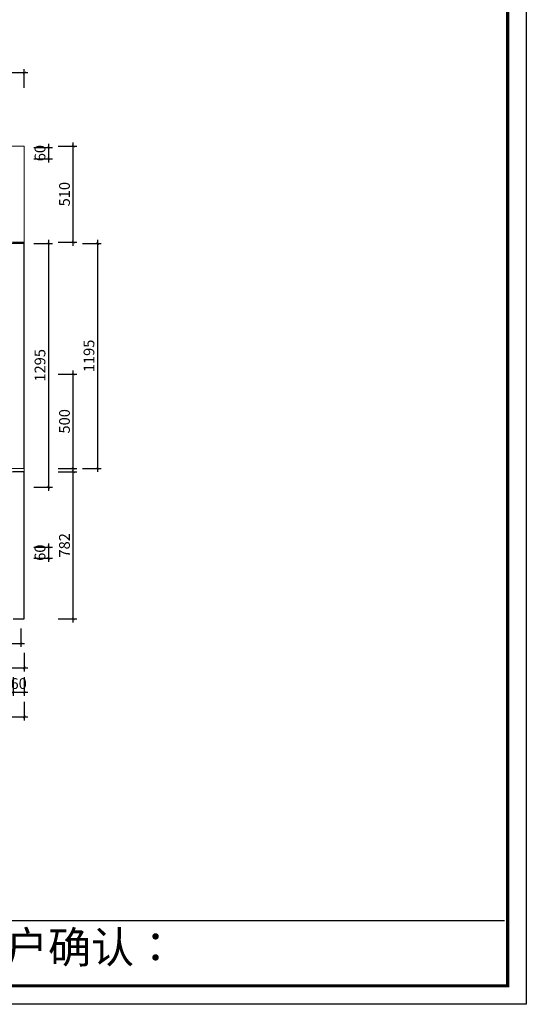
# Model space of a CAD drawing. Units: inches. Extents: x -10985 to 4996, y -42919 to 6464.
# Drawn here: x 2305 to 4996, y -28035 to -22803 of the extents above; entities that cross this region are included whole.
import ezdxf

# ---------------------------------------------------------------- set-up
doc = ezdxf.new("R2010")
doc.units = ezdxf.units.IN
doc.header["$MEASUREMENT"] = 0
doc.layers.get('0').update_dxf_attribs({"linetype": 'ByLayer'})
doc.layers.add('DS-定制柜体', color=4, linetype='Continuous', lineweight=13)
doc.layers.add('SH-尺寸标注', color=32, linetype='Continuous')
doc.dimstyles.new('D_8_1.4', dxfattribs={"dimtxt": 57.14286, "dimasz": 14.285715, "dimexe": 19.04762, "dimexo": 0, "dimgap": 0, "dimtad": 1, "dimdec": 0, "dimzin": 1, "dimdsep": 46, "dimtxsty": 'Standard', "dimblk": 'ARCHTICK', "dimcen": 0.09, "dimdle": 19.04762, "dimclrd": 32, "dimclre": 32, "dimclrt": 2, "dimadec": 0, "dimazin": 0, "dimtfac": 1, "dimtdec": 4, "dimtix": 1, "dimtmove": 2, "dimatfit": 3, "dimfxl": 1, "dimtolj": 1, "dimtzin": 0, "dimarcsym": 0})

# ---------------------------------------------------------------- blocks, each defined once
blk = doc.blocks.new('_ArchTick')
at = {"color": 0, "linetype": 'ByBlock', "const_width": 0.15}
blk.add_lwpolyline([(-0.5, -0.5), (0.5, 0.5)], dxfattribs=at)
blk = doc.blocks.new('*D271')
at = {"layer": 'Defpoints', "color": 0, "linetype": 'Continuous', "transparency": 16777216}
for p in [(-410.7, -26427.3), (2329.3, -26427.3), (2329.3, -26507.3)]:
    blk.add_point(p, dxfattribs=at)
at = {"layer": 'SH-尺寸标注', "color": 32, "linetype": 'Continuous', "lineweight": -2, "transparency": 16777216}
for p, q in [((-410.7, -26427.3), (-410.7, -26526.3)), ((2329.3, -26427.3), (2329.3, -26526.3)), ((-429.7, -26507.3), (2348.4, -26507.3))]:
    blk.add_line(p, q, dxfattribs=at)
at = {"layer": 'SH-尺寸标注', "color": 32, "linetype": 'Continuous', "lineweight": -2, "transparency": 16777216, "xscale": 14.28571493455343, "yscale": 14.28571493455343, "zscale": 14.28571493455343, "rotation": 180}
blk.add_blockref('_ArchTick', (-410.7, -26507.3), dxfattribs=at)
at = {"layer": 'SH-尺寸标注', "color": 32, "linetype": 'Continuous', "lineweight": -2, "transparency": 16777216, "xscale": 14.28571493455343, "yscale": 14.28571493455343, "zscale": 14.28571493455343}
blk.add_blockref('_ArchTick', (2329.3, -26507.3), dxfattribs=at)
at = {"layer": 'SH-尺寸标注', "color": 2, "linetype": 'Continuous', "transparency": 16777216, "insert": (959.3, -26460.7), "char_height": 57.14, "attachment_point": 5}
blk.add_mtext('\\A1;2740', dxfattribs=at)
blk = doc.blocks.new('*D177')
at = {"layer": 'Defpoints', "color": 0, "linetype": 'Continuous', "transparency": 16777216}
for p in [(2379.3, -25605.3), (2459.3, -25605.3), (2379.3, -25665.3)]:
    blk.add_point(p, dxfattribs=at)
at = {"layer": 'SH-尺寸标注', "color": 32, "linetype": 'Continuous', "lineweight": -2, "transparency": 16777216}
for p, q in [((2379.3, -25605.3), (2478.4, -25605.3)), ((2459.3, -25684.3), (2459.3, -25586.2)), ((2379.3, -25665.3), (2478.4, -25665.3))]:
    blk.add_line(p, q, dxfattribs=at)
at = {"layer": 'SH-尺寸标注', "color": 32, "linetype": 'Continuous', "lineweight": -2, "transparency": 16777216, "xscale": 14.28571493455343, "yscale": 14.28571493455343, "zscale": 14.28571493455343}
for p, rotation in [((2459.3, -25605.3), 90), ((2459.3, -25665.3), 270)]:
    blk.add_blockref('_ArchTick', p, dxfattribs=dict(at, rotation=rotation))
at = {"layer": 'SH-尺寸标注', "color": 2, "linetype": 'Continuous', "transparency": 16777216, "insert": (2412.7, -25635.3), "char_height": 57.14, "attachment_point": 5, "rotation": 90}
blk.add_mtext('\\A1;60', dxfattribs=at)
blk = doc.blocks.new('*D185')
at = {"layer": 'Defpoints', "color": 0, "linetype": 'Continuous', "transparency": 16777216}
for p in [(1207.3, -26037.3), (2311.3, -26037.3), (2311.3, -26117.3)]:
    blk.add_point(p, dxfattribs=at)
at = {"layer": 'SH-尺寸标注', "color": 32, "linetype": 'Continuous', "lineweight": -2, "transparency": 16777216}
for p, q in [((1207.3, -26037.3), (1207.3, -26136.3)), ((2311.3, -26037.3), (2311.3, -26136.3)), ((1188.3, -26117.3), (2330.4, -26117.3))]:
    blk.add_line(p, q, dxfattribs=at)
at = {"layer": 'SH-尺寸标注', "color": 32, "linetype": 'Continuous', "lineweight": -2, "transparency": 16777216, "xscale": 14.28571493455343, "yscale": 14.28571493455343, "zscale": 14.28571493455343, "rotation": 180}
blk.add_blockref('_ArchTick', (1207.3, -26117.3), dxfattribs=at)
at = {"layer": 'SH-尺寸标注', "color": 32, "linetype": 'Continuous', "lineweight": -2, "transparency": 16777216, "xscale": 14.28571493455343, "yscale": 14.28571493455343, "zscale": 14.28571493455343}
blk.add_blockref('_ArchTick', (2311.3, -26117.3), dxfattribs=at)
at = {"layer": 'SH-尺寸标注', "color": 2, "linetype": 'Continuous', "transparency": 16777216, "insert": (1759.3, -26070.7), "char_height": 57.14, "attachment_point": 5}
blk.add_mtext('\\A1;1104', dxfattribs=at)
blk = doc.blocks.new('*D186')
at = {"layer": 'Defpoints', "color": 0, "linetype": 'Continuous', "transparency": 16777216}
for p in [(2509.3, -23475.4), (2589.3, -23475.4), (2509.3, -23985.4)]:
    blk.add_point(p, dxfattribs=at)
at = {"layer": 'SH-尺寸标注', "color": 32, "linetype": 'Continuous', "lineweight": -2, "transparency": 16777216}
for p, q in [((2509.3, -23475.4), (2608.4, -23475.4)), ((2589.3, -24004.4), (2589.3, -23456.3)), ((2509.3, -23985.4), (2608.4, -23985.4))]:
    blk.add_line(p, q, dxfattribs=at)
at = {"layer": 'SH-尺寸标注', "color": 32, "linetype": 'Continuous', "lineweight": -2, "transparency": 16777216, "xscale": 14.28571493455343, "yscale": 14.28571493455343, "zscale": 14.28571493455343}
for p, rotation in [((2589.3, -23475.4), 90), ((2589.3, -23985.4), 270)]:
    blk.add_blockref('_ArchTick', p, dxfattribs=dict(at, rotation=rotation))
at = {"layer": 'SH-尺寸标注', "color": 2, "linetype": 'Continuous', "transparency": 16777216, "insert": (2542.7, -23730.4), "char_height": 57.14, "attachment_point": 5, "rotation": 90}
blk.add_mtext('\\A1;510', dxfattribs=at)
blk = doc.blocks.new('*D187')
at = {"layer": 'Defpoints', "color": 0, "linetype": 'Continuous', "transparency": 16777216}
for p in [(1979.3, -23085.4), (1979.3, -23165.4), (2329.3, -23165.4)]:
    blk.add_point(p, dxfattribs=at)
at = {"layer": 'SH-尺寸标注', "color": 32, "linetype": 'Continuous', "lineweight": -2, "transparency": 16777216}
for p, q in [((1979.3, -23165.4), (1979.3, -23066.3)), ((2329.3, -23165.4), (2329.3, -23066.3)), ((2348.4, -23085.4), (1960.3, -23085.4))]:
    blk.add_line(p, q, dxfattribs=at)
at = {"layer": 'SH-尺寸标注', "color": 32, "linetype": 'Continuous', "lineweight": -2, "transparency": 16777216, "xscale": 14.28571493455343, "yscale": 14.28571493455343, "zscale": 14.28571493455343, "rotation": 180}
blk.add_blockref('_ArchTick', (1979.3, -23085.4), dxfattribs=at)
at = {"layer": 'SH-尺寸标注', "color": 32, "linetype": 'Continuous', "lineweight": -2, "transparency": 16777216, "xscale": 14.28571493455343, "yscale": 14.28571493455343, "zscale": 14.28571493455343}
blk.add_blockref('_ArchTick', (2329.3, -23085.4), dxfattribs=at)
at = {"layer": 'SH-尺寸标注', "color": 2, "linetype": 'Continuous', "transparency": 16777216, "insert": (2154.3, -23038.8), "char_height": 57.14, "attachment_point": 5}
blk.add_mtext('\\A1;350', dxfattribs=at)
blk = doc.blocks.new('*D188')
at = {"layer": 'Defpoints', "color": 0, "linetype": 'Continuous', "transparency": 16777216}
for p in [(2379.3, -23992.3), (2459.3, -23992.3), (2379.3, -25287.3)]:
    blk.add_point(p, dxfattribs=at)
at = {"layer": 'SH-尺寸标注', "color": 32, "linetype": 'Continuous', "lineweight": -2, "transparency": 16777216}
for p, q in [((2379.3, -23992.3), (2478.4, -23992.3)), ((2459.3, -25306.3), (2459.3, -23973.3)), ((2379.3, -25287.3), (2478.4, -25287.3))]:
    blk.add_line(p, q, dxfattribs=at)
at = {"layer": 'SH-尺寸标注', "color": 32, "linetype": 'Continuous', "lineweight": -2, "transparency": 16777216, "xscale": 14.28571493455343, "yscale": 14.28571493455343, "zscale": 14.28571493455343}
for p, rotation in [((2459.3, -23992.3), 90), ((2459.3, -25287.3), 270)]:
    blk.add_blockref('_ArchTick', p, dxfattribs=dict(at, rotation=rotation))
at = {"layer": 'SH-尺寸标注', "color": 2, "linetype": 'Continuous', "transparency": 16777216, "insert": (2412.7, -24639.8), "char_height": 57.14, "attachment_point": 5, "rotation": 90}
blk.add_mtext('\\A1;1295', dxfattribs=at)
blk = doc.blocks.new('*D189')
at = {"layer": 'Defpoints', "color": 0, "linetype": 'Continuous', "transparency": 16777216}
for p in [(1189.3, -26167.3), (2329.3, -26167.3), (2329.3, -26247.3)]:
    blk.add_point(p, dxfattribs=at)
at = {"layer": 'SH-尺寸标注', "color": 32, "linetype": 'Continuous', "lineweight": -2, "transparency": 16777216}
for p, q in [((1189.3, -26167.3), (1189.3, -26266.3)), ((2329.3, -26167.3), (2329.3, -26266.3)), ((1170.3, -26247.3), (2348.4, -26247.3))]:
    blk.add_line(p, q, dxfattribs=at)
at = {"layer": 'SH-尺寸标注', "color": 32, "linetype": 'Continuous', "lineweight": -2, "transparency": 16777216, "xscale": 14.28571493455343, "yscale": 14.28571493455343, "zscale": 14.28571493455343, "rotation": 180}
blk.add_blockref('_ArchTick', (1189.3, -26247.3), dxfattribs=at)
at = {"layer": 'SH-尺寸标注', "color": 32, "linetype": 'Continuous', "lineweight": -2, "transparency": 16777216, "xscale": 14.28571493455343, "yscale": 14.28571493455343, "zscale": 14.28571493455343}
blk.add_blockref('_ArchTick', (2329.3, -26247.3), dxfattribs=at)
at = {"layer": 'SH-尺寸标注', "color": 2, "linetype": 'Continuous', "transparency": 16777216, "insert": (1759.3, -26200.7), "char_height": 57.14, "attachment_point": 5}
blk.add_mtext('\\A1;1140', dxfattribs=at)
blk = doc.blocks.new('*D191')
at = {"layer": 'Defpoints', "color": 0, "linetype": 'Continuous', "transparency": 16777216}
for p in [(2639.3, -23992.3), (2719.3, -23992.3), (2639.3, -25187.3)]:
    blk.add_point(p, dxfattribs=at)
at = {"layer": 'SH-尺寸标注', "color": 32, "linetype": 'Continuous', "lineweight": -2, "transparency": 16777216}
for p, q in [((2639.3, -23992.3), (2738.4, -23992.3)), ((2719.3, -25206.3), (2719.3, -23973.2)), ((2639.3, -25187.3), (2738.4, -25187.3))]:
    blk.add_line(p, q, dxfattribs=at)
at = {"layer": 'SH-尺寸标注', "color": 32, "linetype": 'Continuous', "lineweight": -2, "transparency": 16777216, "xscale": 14.28571493455343, "yscale": 14.28571493455343, "zscale": 14.28571493455343}
for p, rotation in [((2719.3, -23992.3), 90), ((2719.3, -25187.3), 270)]:
    blk.add_blockref('_ArchTick', p, dxfattribs=dict(at, rotation=rotation))
at = {"layer": 'SH-尺寸标注', "color": 2, "linetype": 'Continuous', "transparency": 16777216, "insert": (2672.7, -24589.8), "char_height": 57.14, "attachment_point": 5, "rotation": 90}
blk.add_mtext('\\A1;1195', dxfattribs=at)
blk = doc.blocks.new('*D193')
at = {"layer": 'Defpoints', "color": 0, "linetype": 'Continuous', "transparency": 16777216}
for p in [(2379.3, -23482.3), (2459.3, -23482.3), (2379.3, -23542.3)]:
    blk.add_point(p, dxfattribs=at)
at = {"layer": 'SH-尺寸标注', "color": 32, "linetype": 'Continuous', "lineweight": -2, "transparency": 16777216}
for p, q in [((2379.3, -23482.3), (2478.4, -23482.3)), ((2459.3, -23561.3), (2459.3, -23463.2)), ((2379.3, -23542.3), (2478.4, -23542.3))]:
    blk.add_line(p, q, dxfattribs=at)
at = {"layer": 'SH-尺寸标注', "color": 32, "linetype": 'Continuous', "lineweight": -2, "transparency": 16777216, "xscale": 14.28571493455343, "yscale": 14.28571493455343, "zscale": 14.28571493455343}
for p, rotation in [((2459.3, -23482.3), 90), ((2459.3, -23542.3), 270)]:
    blk.add_blockref('_ArchTick', p, dxfattribs=dict(at, rotation=rotation))
at = {"layer": 'SH-尺寸标注', "color": 2, "linetype": 'Continuous', "transparency": 16777216, "insert": (2412.7, -23512.3), "char_height": 57.14, "attachment_point": 5, "rotation": 90}
blk.add_mtext('\\A1;60', dxfattribs=at)
blk = doc.blocks.new('*D194')
at = {"layer": 'Defpoints', "color": 0, "linetype": 'Continuous', "transparency": 16777216}
for p in [(2269.3, -26297.3), (2329.3, -26297.3), (2329.3, -26377.3)]:
    blk.add_point(p, dxfattribs=at)
at = {"layer": 'SH-尺寸标注', "color": 32, "linetype": 'Continuous', "lineweight": -2, "transparency": 16777216}
for p, q in [((2269.3, -26297.3), (2269.3, -26396.3)), ((2329.3, -26297.3), (2329.3, -26396.3)), ((2250.3, -26377.3), (2348.4, -26377.3))]:
    blk.add_line(p, q, dxfattribs=at)
at = {"layer": 'SH-尺寸标注', "color": 32, "linetype": 'Continuous', "lineweight": -2, "transparency": 16777216, "xscale": 14.28571493455343, "yscale": 14.28571493455343, "zscale": 14.28571493455343, "rotation": 180}
blk.add_blockref('_ArchTick', (2269.3, -26377.3), dxfattribs=at)
at = {"layer": 'SH-尺寸标注', "color": 32, "linetype": 'Continuous', "lineweight": -2, "transparency": 16777216, "xscale": 14.28571493455343, "yscale": 14.28571493455343, "zscale": 14.28571493455343}
blk.add_blockref('_ArchTick', (2329.3, -26377.3), dxfattribs=at)
at = {"layer": 'SH-尺寸标注', "color": 2, "linetype": 'Continuous', "transparency": 16777216, "insert": (2299.3, -26330.7), "char_height": 57.14, "attachment_point": 5}
blk.add_mtext('\\A1;60', dxfattribs=at)
blk = doc.blocks.new('*D195')
at = {"layer": 'Defpoints', "color": 0, "linetype": 'Continuous', "transparency": 16777216}
for p in [(2509.3, -25205.3), (2589.3, -25205.3), (2509.3, -25987.3)]:
    blk.add_point(p, dxfattribs=at)
at = {"layer": 'SH-尺寸标注', "color": 32, "linetype": 'Continuous', "lineweight": -2, "transparency": 16777216}
for p, q in [((2509.3, -25205.3), (2608.4, -25205.3)), ((2589.3, -26006.3), (2589.3, -25186.2)), ((2509.3, -25987.3), (2608.4, -25987.3))]:
    blk.add_line(p, q, dxfattribs=at)
at = {"layer": 'SH-尺寸标注', "color": 32, "linetype": 'Continuous', "lineweight": -2, "transparency": 16777216, "xscale": 14.28571493455343, "yscale": 14.28571493455343, "zscale": 14.28571493455343}
for p, rotation in [((2589.3, -25205.3), 90), ((2589.3, -25987.3), 270)]:
    blk.add_blockref('_ArchTick', p, dxfattribs=dict(at, rotation=rotation))
at = {"layer": 'SH-尺寸标注', "color": 2, "linetype": 'Continuous', "transparency": 16777216, "insert": (2542.7, -25596.3), "char_height": 57.14, "attachment_point": 5, "rotation": 90}
blk.add_mtext('\\A1;782', dxfattribs=at)
blk = doc.blocks.new('*D199')
at = {"layer": 'Defpoints', "color": 0, "linetype": 'Continuous', "transparency": 16777216}
for p in [(2509.3, -24687.3), (2589.3, -24687.3), (2509.3, -25187.3)]:
    blk.add_point(p, dxfattribs=at)
at = {"layer": 'SH-尺寸标注', "color": 32, "linetype": 'Continuous', "lineweight": -2, "transparency": 16777216}
for p, q in [((2509.3, -24687.3), (2608.4, -24687.3)), ((2589.3, -25206.3), (2589.3, -24668.2)), ((2509.3, -25187.3), (2608.4, -25187.3))]:
    blk.add_line(p, q, dxfattribs=at)
at = {"layer": 'SH-尺寸标注', "color": 32, "linetype": 'Continuous', "lineweight": -2, "transparency": 16777216, "xscale": 14.28571493455343, "yscale": 14.28571493455343, "zscale": 14.28571493455343}
for p, rotation in [((2589.3, -24687.3), 90), ((2589.3, -25187.3), 270)]:
    blk.add_blockref('_ArchTick', p, dxfattribs=dict(at, rotation=rotation))
at = {"layer": 'SH-尺寸标注', "color": 2, "linetype": 'Continuous', "transparency": 16777216, "insert": (2542.7, -24937.3), "char_height": 57.14, "attachment_point": 5, "rotation": 90}
blk.add_mtext('\\A1;500', dxfattribs=at)

msp = doc.modelspace()

# ---------------------------------------------------------------- linework, layer by layer
at = {"color": 255, "linetype": 'Continuous'}
for p, q in [((2329.3, -23992.3), (2269.3, -23992.3)), ((2329.3, -25187.3), (2329.3, -23992.3)), ((2329.3, -25205.3), (2269.3, -25205.3)), ((2329.3, -25987.3), (2329.3, -25205.3)), ((2269.3, -25987.3), (2329.3, -25987.3))]:
    msp.add_line(p, q, dxfattribs=at)
at = {"color": 0, "linetype": 'ByBlock', "lineweight": -3}
msp.add_line((-8429.4, -27590.4), (4879.7, -27590.4), dxfattribs=at)
msp.add_lwpolyline([(4995.6, -28034.9), (-10984.8, -28034.9), (-10984.8, -17571.9), (4995.6, -17571.9)], close=True, dxfattribs=at)
msp.add_lwpolyline([(4995.6, -28034.9), (-10984.8, -28034.9), (-10984.8, -17571.9), (4995.6, -17571.9)], close=True, dxfattribs=at)
at = {"color": 30, "linetype": 'ByBlock', "lineweight": -3}
msp.add_lwpolyline([(4995.6, -28034.9), (-10984.8, -28034.9), (-10984.8, -17571.9), (4995.6, -17571.9)], close=True, dxfattribs=at)
at = {"color": 0, "linetype": 'ByBlock', "lineweight": -3, "const_width": 16.4}
msp.add_lwpolyline([(4896.9, -27936.2), (-10885.9, -27936.2), (-10885.9, -17784.8), (4896.9, -17784.8)], close=True, dxfattribs=at)
msp.add_lwpolyline([(4896.9, -27936.2), (-10885.9, -27936.2), (-10885.9, -17784.8), (4896.9, -17784.8)], close=True, dxfattribs=at)
msp.add_lwpolyline([(4896.9, -27936.2), (-10885.9, -27936.2), (-10885.9, -17784.8), (4896.9, -17784.8)], close=True, dxfattribs=at)
at = {"layer": 'DS-定制柜体', "color": 255, "linetype": 'Continuous'}
for p, q in [((2329.3, -23475.4), (1979.3, -23475.4)), ((2329.3, -23985.4), (2329.3, -23475.4)), ((2329.3, -23735.4), (2329.3, -23735.4)), ((2329.3, -23742.3), (2329.3, -23742.3)), ((2329.3, -23992.3), (2329.3, -23742.3)), ((2329.3, -23753.4), (2329.3, -23753.4)), ((1207.3, -23991.8), (2311.3, -23991.8)), ((1979.3, -23985.4), (2329.3, -23985.4)), ((2311.3, -23985.4), (2311.3, -23992.3)), ((2311.3, -23992.3), (2329.3, -23992.3)), ((2329.3, -23966.9), (2329.3, -23966.9)), ((2329.3, -23984.9), (2329.3, -23984.9)), ((2329.3, -25187.3), (1189.3, -25187.3)), ((1189.3, -25205.3), (2329.3, -25205.3)), ((2329.3, -25205.3), (2329.3, -25187.3))]:
    msp.add_line(p, q, dxfattribs=at)

# ---------------------------------------------------------------- texts
at = {"color": 0, "linetype": 'ByBlock', "lineweight": -3, "insert": (1999.5, -27648.1), "char_height": 167.27, "width": 5171.778, "attachment_point": 1}
msp.add_mtext('{\\fSimSun|b0|i0|c134|p54;客户确认：}', dxfattribs=at)

# ---------------------------------------------------------------- dimensions: what is measured, and where the dimension line sits
at = {"layer": 'SH-尺寸标注', "color": 32, "linetype": 'Continuous'}
for base, p1, p2, angle, picture, middle, dimtype in [((1979.3, -23085.4), (2329.3, -23165.4), (1979.3, -23165.4), 180, '*D187', (2154.3, -23038.8), 129), ((2459.3, -23482.3), (2379.3, -23542.3), (2379.3, -23482.3), 90, '*D193', (2412.7, -23512.3), 129), ((2589.3, -23475.4), (2509.3, -23985.4), (2509.3, -23475.4), 90, '*D186', (2542.7, -23730.4), 129), ((2459.3, -23992.3), (2379.3, -25287.3), (2379.3, -23992.3), 90, '*D188', (2412.7, -24639.8), 129), ((2719.3, -23992.3), (2639.3, -25187.3), (2639.3, -23992.3), 90, '*D191', (2672.7, -24589.8), 129), ((2589.3, -24687.3), (2509.3, -25187.3), (2509.3, -24687.3), 90, '*D199', (2542.7, -24937.3), 128), ((2589.3, -25205.3), (2509.3, -25987.3), (2509.3, -25205.3), 90, '*D195', (2542.7, -25596.3), 129), ((2459.3, -25605.3), (2379.3, -25665.3), (2379.3, -25605.3), 90, '*D177', (2412.7, -25635.3), 129), ((2311.3, -26117.3), (1207.3, -26037.3), (2311.3, -26037.3), 0, '*D185', (1759.3, -26070.7), 129), ((2329.3, -26247.3), (1189.3, -26167.3), (2329.3, -26167.3), 0, '*D189', (1759.3, -26200.7), 129), ((2329.3, -26377.3), (2269.3, -26297.3), (2329.3, -26297.3), 0, '*D194', (2299.3, -26330.7), 129)]:
    dim = msp.add_linear_dim(base=base, p1=p1, p2=p2, angle=angle, dimstyle='D_8_1.4', override={"dimscale": 1, "dimclrt": 2}, dxfattribs=at)
    dim.commit()
    dim.dimension.update_dxf_attribs({"geometry": picture, "text_midpoint": middle, "dimtype": dimtype})
dim = msp.add_linear_dim(base=(2329.3, -26507.3), p1=(-410.7, -26427.3), p2=(2329.3, -26427.3), dimstyle='D_8_1.4', override={"dimscale": 1, "dimclrt": 2}, dxfattribs=at)
dim.commit()
dim.dimension.update_dxf_attribs({"geometry": '*D271', "text_midpoint": (959.3, -26460.7), "dimtype": 128})

doc.saveas('drawing.dxf')
